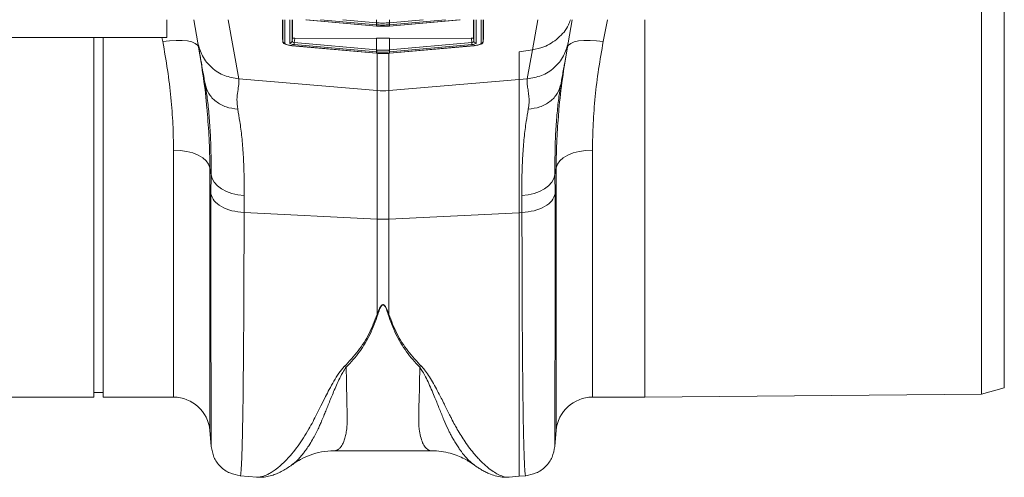
# Model space of a CAD drawing. Units: millimetres. Extents: x -20473 to -15984, y -3096 to 2217.
# Drawn here: x -17346 to -17129, y 1466 to 1566 of the extents above; entities that cross this region are included whole.
import ezdxf

# ---------------------------------------------------------------- set-up
doc = ezdxf.new("R2010")
doc.units = ezdxf.units.MM
doc.linetypes.add('SLD-SOLID', pattern=[0])
doc.layers.add('ACO_DRAINAGE', color=7, linetype='SLD-SOLID')

# ---------------------------------------------------------------- blocks, each defined once
blk = doc.blocks.new('ACO - 32800 - PLAN')
at = {"layer": 'ACO_DRAINAGE', "linetype": 'Continuous', "lineweight": 0}
for p, q in [((1045.24, 2.03), (1045.24, 230.97)), ((1040.24, 0.65), (1040.24, 116.5)), ((861.24, 79), (861.24, 82.9)), ((868.06, 77.84), (867.17, 82.9)), ((874.74, 82.9), (877.04, 69.91)), ((886.65, 82.9), (886.65, 78.79)), ((886.71, 78.18), (886.71, 82.9)), ((887.16, 82.9), (887.16, 77.74)), ((888.25, 77.78), (888.25, 82.9)), ((888.79, 82.9), (888.79, 78.22)), ((888.85, 78.94), (888.85, 82.9)), ((891.81, 82.9), (907.31, 81.51)), ((891.97, 82.9), (907.31, 81.52)), ((907.31, 81.79), (894.98, 82.9)), ((899.89, 82.9), (907.35, 82.23)), ((907.31, 81.79), (907.35, 82.23)), ((907.35, 82.23), (907.35, 82.9)), ((907.35, 82.23), (907.39, 82.23)), ((907.35, 81.79), (907.39, 82.23)), ((910.1, 82.23), (910.14, 82.23)), ((910.1, 82.23), (910.14, 81.79)), ((910.14, 82.23), (910.14, 82.9)), ((910.14, 82.23), (917.59, 82.9)), ((910.18, 81.79), (910.14, 82.23)), ((910.18, 81.51), (925.68, 82.9)), ((922.51, 82.9), (910.18, 81.79)), ((910.18, 81.52), (925.51, 82.9)), ((928.64, 82.9), (928.64, 78.94)), ((928.7, 78.22), (928.7, 82.9)), ((929.24, 82.9), (929.24, 77.78)), ((930.33, 77.74), (930.33, 82.9)), ((930.78, 82.9), (930.78, 78.18)), ((930.83, 82.9), (930.83, 78.79)), ((941.57, 76.26), (942.74, 82.9)), ((950.32, 82.9), (949.43, 77.84)), ((958.04, 82.9), (957.13, 78.1)), ((966.24, 0), (966.24, 82.9)), ((907.35, 81.79), (907.31, 81.79)), ((907.31, 81.52), (907.35, 81.52)), ((907.31, 81.51), (907.31, 81.52)), ((907.31, 81.51), (907.35, 81.5)), ((907.35, 81.52), (907.35, 81.79)), ((907.35, 81.5), (907.35, 81.52)), ((907.35, 81.5), (907.35, 81.5)), ((910.18, 81.79), (910.14, 81.79)), ((910.14, 81.79), (910.14, 81.52)), ((910.14, 81.52), (910.18, 81.52)), ((910.14, 81.52), (910.14, 81.5)), ((910.14, 81.5), (910.18, 81.51)), ((910.14, 81.5), (910.14, 81.5)), ((910.18, 81.52), (910.18, 81.51)), ((861.24, 79), (761.24, 79)), ((845.24, 0), (845.24, 79)), ((847.24, 0), (847.24, 79)), ((860.36, 78.1), (860.19, 79)), ((861.84, 78.29), (860.36, 78.1)), ((863.27, 78.37), (861.84, 78.29)), ((864.6, 78.35), (863.27, 78.37)), ((865.77, 78.23), (864.6, 78.35)), ((866.76, 78.01), (865.77, 78.23)), ((867.51, 77.7), (866.76, 78.01)), ((886.65, 78.79), (886.71, 78.16)), ((886.65, 78.79), (886.71, 78.18)), ((888.79, 78.22), (888.85, 78.94)), ((889.26, 77.88), (889.22, 77.44)), ((889.34, 78.81), (889.26, 77.88)), ((889.26, 77.88), (907.35, 76.25)), ((907.35, 78.85), (889.34, 78.81)), ((907.35, 76.25), (907.35, 78.85)), ((928.15, 78.81), (910.14, 78.85)), ((910.14, 76.25), (910.14, 78.85)), ((910.14, 76.25), (928.23, 77.88)), ((928.23, 77.88), (928.15, 78.81)), ((928.26, 77.44), (928.23, 77.88)), ((928.64, 78.94), (928.7, 78.22)), ((930.78, 78.16), (930.83, 78.79)), ((930.83, 78.79), (930.78, 78.18)), ((950.73, 78.01), (949.98, 77.7)), ((951.71, 78.23), (950.73, 78.01)), ((952.89, 78.35), (951.71, 78.23)), ((954.22, 78.37), (952.89, 78.35)), ((955.65, 78.29), (954.22, 78.37)), ((957.13, 78.1), (955.65, 78.29)), ((868.01, 77.31), (867.51, 77.7)), ((868.23, 76.85), (868.01, 77.31)), ((888.7, 77.22), (907.31, 75.54)), ((888.7, 77.2), (888.7, 77.22)), ((888.7, 77.2), (907.31, 75.52)), ((907.31, 75.81), (889.22, 77.44)), ((907.35, 76.25), (907.31, 75.81)), ((907.35, 75.81), (907.31, 75.81)), ((907.35, 76.25), (907.39, 76.24)), ((907.36, 75.91), (907.35, 75.86)), ((907.35, 75.86), (907.35, 75.83)), ((907.35, 75.83), (907.35, 75.81)), ((907.35, 75.53), (907.35, 75.81)), ((907.37, 76.03), (907.36, 75.96)), ((907.36, 75.96), (907.36, 75.91)), ((907.38, 76.17), (907.37, 76.1)), ((907.37, 76.1), (907.37, 76.03)), ((907.39, 76.24), (907.38, 76.17)), ((910.1, 76.24), (910.14, 76.25)), ((910.1, 76.24), (910.14, 75.81)), ((910.18, 75.81), (910.14, 76.25)), ((910.14, 75.81), (910.14, 75.53)), ((910.18, 75.81), (910.14, 75.81)), ((928.26, 77.44), (910.18, 75.81)), ((910.18, 75.54), (928.78, 77.22)), ((910.18, 75.52), (928.78, 77.2)), ((928.78, 77.2), (928.78, 77.22)), ((938.68, 75.87), (941.57, 76.26)), ((938.68, 69.76), (938.68, 75.87)), ((940.45, 69.91), (941.57, 76.26)), ((949.48, 77.31), (949.25, 76.85)), ((949.98, 77.7), (949.48, 77.31)), ((907.31, 75.54), (907.35, 75.53)), ((907.31, 75.52), (907.31, 75.54)), ((907.31, 75.52), (907.35, 75.52)), ((907.35, 75.52), (907.35, 75.53)), ((907.35, 75.52), (907.35, 75.52)), ((907.44, 67.33), (907.44, 75.53)), ((910.05, 75.53), (910.05, 67.33)), ((910.14, 75.53), (910.18, 75.54)), ((910.14, 75.52), (910.14, 75.53)), ((910.14, 75.52), (910.18, 75.52)), ((910.14, 75.52), (910.14, 75.52)), ((910.18, 75.52), (910.18, 75.54)), ((877.04, 69.91), (907.44, 67.33)), ((938.68, 69.76), (910.05, 67.33)), ((940.45, 69.91), (938.68, 69.76)), ((938.68, 40.52), (938.68, 69.76)), ((869.69, 68.53), (869.64, 68.89)), ((907.44, 39.1), (907.44, 67.33)), ((910.05, 67.33), (910.05, 39.1)), ((947.85, 68.89), (947.8, 68.59)), ((862.73, 0), (862.73, 54.27)), ((864.2, 54.2), (862.73, 54.27)), ((865.63, 53.98), (864.2, 54.2)), ((951.86, 53.98), (953.28, 54.2)), ((953.28, 54.2), (954.76, 54.27)), ((954.76, 54.27), (954.76, 0)), ((866.95, 53.63), (865.63, 53.98)), ((868.13, 53.15), (866.95, 53.63)), ((869.13, 52.56), (868.13, 53.15)), ((869.9, 51.89), (869.13, 52.56)), ((947.58, 51.89), (948.36, 52.56)), ((948.36, 52.56), (949.35, 53.15)), ((949.35, 53.15), (950.53, 53.63)), ((950.53, 53.63), (951.86, 53.98)), ((870.43, 51.15), (869.9, 51.89)), ((870.7, 50.37), (870.43, 51.15)), ((870.96, 48.86), (870.7, 50.37)), ((870.7, 50.37), (870.7, -7.3)), ((946.79, 50.37), (946.52, 48.86)), ((946.79, 50.37), (947.05, 51.15)), ((946.79, -7.3), (946.79, 50.37)), ((947.05, 51.15), (947.58, 51.89)), ((870.94, 44.67), (870.96, 48.86)), ((870.96, 48.86), (871.2, 48)), ((871.2, 48), (871.68, 47.19)), ((945.8, 47.19), (946.28, 48)), ((946.28, 48), (946.52, 48.86)), ((946.52, 48.86), (946.55, 44.67)), ((871.68, 47.19), (872.38, 46.43)), ((872.38, 46.43), (873.27, 45.76)), ((873.27, 45.76), (874.34, 45.2)), ((943.14, 45.2), (944.21, 45.76)), ((944.21, 45.76), (945.11, 46.43)), ((945.11, 46.43), (945.8, 47.19)), ((874.34, 45.2), (875.55, 44.76)), ((875.55, 44.76), (876.86, 44.45)), ((876.86, 44.45), (878.24, 44.29)), ((878.24, 44.29), (878.21, 40.55)), ((939.25, 44.29), (940.62, 44.45)), ((939.27, 40.55), (939.25, 44.29)), ((940.62, 44.45), (941.93, 44.76)), ((941.93, 44.76), (943.14, 45.2)), ((878.21, 40.55), (907.44, 39.1)), ((907.44, 18.18), (907.44, 39.1)), ((938.68, 40.52), (910.05, 39.1)), ((910.05, 39.1), (910.05, 18.18)), ((939.27, 40.55), (938.68, 40.52)), ((938.68, -17.38), (938.68, 40.52)), ((900.23, 6.71), (900.67, 6.55)), ((916.82, 6.55), (917.25, 6.71)), ((754.76, 0), (845.24, 0)), ((845.24, 1), (847.24, 1)), ((847.24, 0), (862.73, 0)), ((954.76, 0), (966.24, 0)), ((966.24, 0), (1040.24, 0.65)), ((1040.24, 0.65), (1045.24, 2.03)), ((870.7, -7.3), (871, -10.77)), ((946.48, -10.77), (946.79, -7.3)), ((898, -11.77), (919.48, -11.77)), ((877.39, -17.26), (880.99, -17.57)), ((938.68, -17.38), (940.1, -17.26)), ((936.43, -17.55), (936.48, -17.54)), ((936.48, -17.57), (938.68, -17.38))]:
    blk.add_line(p, q, dxfattribs=at)
for centre, radius, start, end in [((887.2, 78.23), 0.493, 186.0328, 265.848), ((888.29, 78.27), 0.496, 264.3685, 353.7821), ((929.19, 78.27), 0.496, 186.2179, 275.6315), ((930.29, 78.23), 0.493, 274.152, 353.9672), ((908.74, 82.74), 15.46, 265.1483, 274.8517), ((908.74, 65.45), 26.39, 267.1604, 272.8396), ((862.73, -8), 8, 5, 90), ((954.76, -8), 8, 90, 175)]:
    blk.add_arc(centre, radius, start, end, dxfattribs=at)
for centre, major_axis, ratio, start_param, end_param in [((889.29, 78.18), (0.498, -0.05), 0.597105, 3.172034, 4.721413), ((889.35, 78.94), (0.502, 0.004), 0.254762, 3.139558, 4.688936), ((928.13, 78.94), (0.502, -0.004), 0.254762, 4.735842, 6.28522), ((928.2, 78.18), (0.498, 0.05), 0.597105, 4.703365, 6.252744), ((889.24, 77.69), (0.996, -0.09), 0.254833, 3.164675, 4.714053), ((928.24, 77.69), (0.996, 0.09), 0.254833, 4.710725, 6.260103)]:
    blk.add_ellipse(centre, major_axis=major_axis, ratio=ratio, start_param=start_param, end_param=end_param, dxfattribs=at)
for points, knots in [([(907.39, 82.23), (907.48, 82.22), (907.93, 82.18), (908.62, 82.16), (909.43, 82.18), (909.88, 82.21), (910.1, 82.23)], [0, 0, 0, 0, 0.103022, 0.4999784, 0.760251, 1, 1, 1, 1]), ([(949.9, 82.9), (949.78, 82.51), (949.28, 80.94), (947.27, 78.75), (944.47, 76.87), (942.42, 76.44), (941.57, 76.26)], [0, 0, 0, 0, 0.109649, 0.436117, 0.768112, 1, 1, 1, 1]), ([(910.14, 81.79), (909.91, 81.77), (909.45, 81.74), (908.62, 81.72), (907.91, 81.74), (907.44, 81.78), (907.35, 81.79)], [0, 0, 0, 0, 0.239747, 0.500022, 0.89698, 1, 1, 1, 1]), ([(907.35, 81.52), (907.57, 81.5), (908.03, 81.47), (908.87, 81.45), (909.58, 81.47), (910.04, 81.51), (910.14, 81.52)], [0, 0, 0, 0, 0.239719, 0.500022, 0.896587, 1, 1, 1, 1]), ([(862.73, 54.27), (862.7, 56.15), (862.64, 59.9), (862.18, 65.79), (861.46, 71.86), (860.72, 76.02), (860.36, 78.1)], [0, 0, 0, 0, 0.246752, 0.494785, 0.746741, 1, 1, 1, 1]), ([(886.7, 78.22), (886.72, 78.13), (886.74, 77.96), (886.89, 77.76), (887.12, 77.58), (887.48, 77.43), (888.08, 77.27), (888.59, 77.21), (888.86, 77.19), (888.88, 77.18)], [0, 0, 0, 0, 0.104848, 0.194868, 0.31138, 0.516688, 0.743147, 0.9779, 1, 1, 1, 1]), ([(910.14, 78.85), (909.91, 78.85), (909.44, 78.85), (908.51, 78.85), (907.81, 78.85), (907.35, 78.85)], [0, 0, 0, 0, 0.25132, 0.50264, 1, 1, 1, 1]), ([(928.81, 77.21), (928.9, 77.22), (929.24, 77.25), (929.78, 77.36), (930.25, 77.52), (930.55, 77.7), (930.71, 77.92), (930.77, 78.08), (930.78, 78.16), (930.78, 78.18)], [0, 0, 0, 0, 0.099699, 0.346428, 0.598564, 0.787537, 0.892742, 0.983133, 1, 1, 1, 1]), ([(957.13, 78.1), (956.77, 76.07), (956.05, 72), (955.32, 65.98), (954.85, 60.03), (954.79, 56.2), (954.76, 54.27)], [0, 0, 0, 0, 0.246826, 0.49486, 0.74675, 1, 1, 1, 1]), ([(868.06, 77.84), (868.34, 76.84), (868.91, 74.79), (871.02, 72.26), (873.82, 70.45), (875.98, 70.09), (877.04, 69.91)], [0, 0, 0, 0, 0.243129, 0.5, 0.756871, 1, 1, 1, 1]), ([(869.64, 68.89), (869.57, 69.27), (869.4, 70.25), (869.13, 71.78), (868.85, 73.34), (868.61, 74.71), (868.39, 75.95), (868.2, 77.05), (868.11, 77.58), (868.06, 77.84)], [0, 0, 0, 0, 0.112536, 0.291159, 0.438969, 0.574064, 0.715662, 0.860193, 1, 1, 1, 1]), ([(868.23, 76.85), (868.6, 74.6), (869.34, 70.07), (869.93, 65.4), (870.09, 63.03), (870.11, 62.83)], [0, 0, 0, 0, 0.4769072, 0.9559347, 1, 1, 1, 1]), ([(887.16, 77.74), (887.17, 77.71), (887.19, 77.63), (887.38, 77.51), (887.73, 77.38), (888.19, 77.27), (888.53, 77.24), (888.7, 77.22)], [0, 0, 0, 0, 0.146929, 0.367435, 0.581825, 0.790827, 1, 1, 1, 1]), ([(910.14, 75.81), (909.91, 75.79), (909.45, 75.75), (908.62, 75.73), (907.91, 75.76), (907.44, 75.8), (907.35, 75.81)], [0, 0, 0, 0, 0.2397196, 0.5000217, 0.8970227, 1, 1, 1, 1]), ([(907.39, 76.24), (907.48, 76.24), (907.93, 76.2), (908.62, 76.18), (909.43, 76.19), (909.88, 76.23), (910.1, 76.24)], [0, 0, 0, 0, 0.102979, 0.499978, 0.760278, 1, 1, 1, 1]), ([(928.78, 77.22), (928.87, 77.23), (929.14, 77.25), (929.58, 77.33), (929.99, 77.46), (930.27, 77.6), (930.31, 77.69), (930.33, 77.74)], [0, 0, 0, 0, 0.110743, 0.329577, 0.553252, 0.776624, 1, 1, 1, 1]), ([(940.45, 69.91), (941.5, 70.09), (943.67, 70.45), (946.46, 72.26), (948.58, 74.79), (949.15, 76.84), (949.43, 77.84)], [0, 0, 0, 0, 0.243129, 0.5, 0.756871, 1, 1, 1, 1]), ([(947.33, 62.26), (947.36, 62.57), (947.53, 65.07), (948.13, 69.93), (948.88, 74.54), (949.25, 76.85)], [0, 0, 0, 0, 0.064852, 0.531337, 1, 1, 1, 1]), ([(949.43, 77.84), (949.36, 77.49), (949.24, 76.77), (948.97, 75.23), (948.7, 73.73), (948.45, 72.3), (948.22, 71.03), (948.02, 69.85), (947.9, 69.16), (947.85, 68.89)], [0, 0, 0, 0, 0.184647, 0.369269, 0.550928, 0.658553, 0.794485, 0.920212, 1, 1, 1, 1]), ([(907.35, 75.53), (907.57, 75.52), (908.03, 75.48), (908.87, 75.46), (909.58, 75.49), (910.04, 75.53), (910.14, 75.53)], [0, 0, 0, 0, 0.239746, 0.500022, 0.896544, 1, 1, 1, 1]), ([(877.04, 69.91), (877.06, 69.52), (877.11, 68.72), (876.82, 67.19), (876.57, 65.42), (876.74, 63.99), (876.82, 63.28)], [0, 0, 0, 0, 0.248685, 0.498858, 0.749663, 1, 1, 1, 1]), ([(940.67, 63.28), (940.73, 63.74), (940.87, 64.67), (940.82, 65.96), (940.66, 67.21), (940.48, 68.28), (940.37, 69.19), (940.42, 69.67), (940.45, 69.91)], [0, 0, 0, 0, 0.161312, 0.320021, 0.501168, 0.696513, 0.841275, 1, 1, 1, 1]), ([(870.96, 48.86), (870.97, 50.48), (870.98, 53.74), (870.81, 58.22), (870.52, 62.36), (870.13, 65.83), (869.83, 67.71), (869.69, 68.53)], [0, 0, 0, 0, 0.205428, 0.412381, 0.624074, 0.837367, 1, 1, 1, 1]), ([(947.8, 68.59), (947.67, 67.75), (947.36, 65.89), (946.98, 62.48), (946.68, 58.41), (946.51, 53.9), (946.52, 50.54), (946.52, 48.86)], [0, 0, 0, 0, 0.165694, 0.370449, 0.576646, 0.787497, 1, 1, 1, 1]), ([(870.11, 62.83), (870.27, 60.81), (870.62, 56.57), (870.67, 52.51), (870.7, 50.37)], [0, 0, 0, 0, 0.475041, 1, 1, 1, 1]), ([(876.82, 63.28), (876.98, 62.38), (877.32, 60.5), (877.74, 57.15), (878.06, 53.29), (878.25, 49.03), (878.24, 45.88), (878.24, 44.29)], [0, 0, 0, 0, 0.181054, 0.382195, 0.584702, 0.791581, 1, 1, 1, 1]), ([(939.25, 44.29), (939.25, 45.82), (939.24, 48.88), (939.42, 53.11), (939.73, 57.04), (940.16, 60.46), (940.5, 62.38), (940.67, 63.28)], [0, 0, 0, 0, 0.2010881, 0.4035954, 0.6105205, 0.8189456, 1, 1, 1, 1]), ([(946.79, 50.37), (946.81, 52.46), (946.86, 56.34), (947.18, 60.39), (947.33, 62.26)], [0, 0, 0, 0, 0.536765, 1, 1, 1, 1]), ([(871.01, -10.77), (871.01, -10.77), (871, -10.78), (871, -9.82), (870.99, -8.42), (870.98, -7.21), (870.98, -6.55), (870.98, -5.84), (870.98, -5.1), (870.98, -4.32), (870.97, -2.59), (870.97, 0.4), (870.96, 5.18), (870.95, 10.6), (870.95, 16.57), (870.94, 23.03), (870.94, 29.9), (870.94, 37.08), (870.94, 42.16), (870.94, 44.67)], [0, 0, 0, 0, 0.041541, 0.13167, 0.217786, 0.239684, 0.261308, 0.282657, 0.303733, 0.324535, 0.345064, 0.433198, 0.519521, 0.604045, 0.686779, 0.767732, 0.846915, 0.924335, 1, 1, 1, 1]), ([(946.55, 44.67), (946.55, 42.16), (946.55, 37.08), (946.54, 29.9), (946.54, 23.03), (946.54, 16.31), (946.53, 9.87), (946.53, 5.43), (946.52, 2.69), (946.52, 1.33), (946.52, 0.03), (946.52, -1.21), (946.51, -2.39), (946.51, -4.14), (946.51, -6.26), (946.5, -8.42), (946.49, -9.95), (946.48, -10.78), (946.48, -10.77), (946.48, -10.77)], [0, 0, 0, 0, 0.0756638, 0.1530822, 0.2322634, 0.3132157, 0.4059902, 0.501011, 0.5262786, 0.5517017, 0.5772806, 0.6030155, 0.6289066, 0.6549543, 0.7260471, 0.8003227, 0.8777899, 0.9584581, 1, 1, 1, 1]), ([(878.21, 40.55), (878.21, 37.96), (878.21, 32.71), (878.19, 25.26), (878.16, 18.07), (878.11, 10.99), (878.05, 4.18), (878, -0.38), (877.96, -3.04), (877.94, -4.14), (877.92, -5.21), (877.9, -6.24), (877.88, -7.23), (877.86, -8.19), (877.84, -9.1), (877.81, -10.49), (877.75, -12.32), (877.68, -14.33), (877.59, -16), (877.49, -16.96), (877.43, -17.35), (877.39, -17.24), (877.39, -17.23)], [0, 0, 0, 0, 0.073851, 0.150033, 0.228543, 0.309382, 0.402679, 0.498894, 0.518143, 0.537505, 0.55698, 0.576567, 0.596266, 0.616078, 0.636003, 0.656041, 0.712866, 0.776879, 0.848077, 0.92646, 0.994343, 1, 1, 1, 1]), ([(940.09, -17.23), (940.09, -17.24), (940.06, -17.35), (940, -17), (939.92, -16.27), (939.85, -15.16), (939.8, -14.1), (939.77, -13.29), (939.75, -12.84), (939.74, -12.38), (939.72, -11.91), (939.71, -11.43), (939.69, -10.95), (939.68, -10.46), (939.64, -8.88), (939.57, -5.87), (939.49, -0.8), (939.43, 4.95), (939.37, 11.28), (939.33, 18.07), (939.3, 25.26), (939.28, 32.71), (939.28, 37.96), (939.27, 40.55)], [0, 0, 0, 0, 0.005655, 0.073538, 0.13275, 0.187955, 0.239155, 0.253477, 0.267452, 0.281078, 0.294357, 0.307287, 0.319869, 0.332104, 0.34399, 0.434135, 0.521954, 0.607448, 0.690615, 0.771455, 0.849966, 0.926148, 1, 1, 1, 1]), ([(907.44, 18.18), (907.58, 18.55), (907.81, 19.18), (908.16, 19.89), (908.46, 20.21), (908.61, 20.29), (908.71, 20.32), (908.79, 20.32), (908.88, 20.29), (909.08, 20.18), (909.34, 19.84), (909.69, 19.15), (909.91, 18.56), (910.05, 18.18)], [0, 0, 0, 0, 0.246338, 0.413772, 0.463734, 0.481682, 0.496447, 0.505871, 0.515896, 0.540109, 0.614009, 0.749895, 1, 1, 1, 1]), ([(909.88, 18.15), (909.75, 18.53), (909.57, 19.13), (909.26, 19.82), (909.03, 20.16), (908.86, 20.27), (908.78, 20.3), (908.73, 20.3), (908.68, 20.29), (908.62, 20.27), (908.5, 20.19), (908.24, 19.86), (907.93, 19.15), (907.73, 18.52), (907.61, 18.15)], [0, 0, 0, 0, 0.253585, 0.393912, 0.46406, 0.486086, 0.494894, 0.503063, 0.509416, 0.516385, 0.533173, 0.581935, 0.750224, 1, 1, 1, 1]), ([(900.23, 6.71), (901.28, 7.84), (903.34, 10.07), (905.84, 13.89), (906.9, 16.75), (907.44, 18.18)], [0, 0, 0, 0, 0.339581, 0.670009, 1, 1, 1, 1]), ([(907.61, 18.15), (907.09, 16.69), (906.04, 13.78), (903.7, 9.91), (901.68, 7.67), (900.67, 6.55)], [0, 0, 0, 0, 0.333554, 0.667493, 1, 1, 1, 1]), ([(916.82, 6.55), (915.81, 7.67), (913.79, 9.91), (911.45, 13.78), (910.4, 16.69), (909.88, 18.15)], [0, 0, 0, 0, 0.332503, 0.666442, 1, 1, 1, 1]), ([(910.05, 18.18), (910.58, 16.75), (911.65, 13.89), (914.14, 10.07), (916.21, 7.84), (917.25, 6.71)], [0, 0, 0, 0, 0.329987, 0.660414, 1, 1, 1, 1]), ([(880.99, -17.56), (881.03, -17.57), (881.26, -17.61), (881.76, -17.55), (882.46, -17.39), (883.09, -17.13), (883.61, -16.88), (884, -16.66), (884.42, -16.4), (884.86, -16.11), (885.32, -15.77), (885.9, -15.31), (886.65, -14.65), (887.63, -13.69), (888.79, -12.4), (890.03, -10.8), (891.29, -8.97), (892.39, -7.16), (893.36, -5.4), (894.2, -3.69), (895.11, -1.87), (896.02, -0.06), (896.97, 1.76), (897.92, 3.49), (898.93, 5.2), (899.82, 6.24), (900.22, 6.71)], [0, 0, 0, 0, 0.010457, 0.060553, 0.111998, 0.160373, 0.183454, 0.207232, 0.231706, 0.256879, 0.282752, 0.309326, 0.35277, 0.404141, 0.463456, 0.533349, 0.597349, 0.658419, 0.706422, 0.752024, 0.798326, 0.848434, 0.885652, 0.928044, 0.967361, 1, 1, 1, 1]), ([(900.66, 6.56), (900.39, 6.17), (899.76, 5.25), (899.04, 3.8), (898.36, 2.29), (897.76, 0.88), (897.21, -0.44), (896.72, -1.66), (896.26, -2.79), (895.81, -3.92), (895.37, -4.99), (894.93, -6.02), (894.45, -7.05), (893.9, -8.16), (893.21, -9.42), (892.48, -10.62), (891.79, -11.63), (891.18, -12.43), (890.54, -13.2), (889.84, -13.94), (889.18, -14.56), (888.82, -14.79), (888.69, -14.88)], [0, 0, 0, 0, 0.036592, 0.08563, 0.135024, 0.180192, 0.223979, 0.26865, 0.308108, 0.346928, 0.395773, 0.433723, 0.473786, 0.527826, 0.585292, 0.659148, 0.722124, 0.76885, 0.818584, 0.892841, 0.959649, 1, 1, 1, 1]), ([(900.67, 6.56), (900.68, 5.75), (900.7, 4.13), (900.74, 1.89), (900.79, -0.41), (900.83, -2.21), (900.87, -3.48), (900.88, -4.04), (900.9, -4.55), (900.89, -5.09), (900.87, -5.76), (900.83, -6.39), (900.75, -7.23), (900.59, -8.22), (900.33, -9.27), (899.99, -10.15), (899.67, -10.7), (899.4, -11.04), (899.21, -11.24), (899, -11.42), (898.78, -11.57), (898.53, -11.68), (898.28, -11.75), (898.1, -11.78), (898, -11.77), (898, -11.77)], [0, 0, 0, 0, 0.069299, 0.13869, 0.208172, 0.299282, 0.336256, 0.35952, 0.370151, 0.400654, 0.431463, 0.462582, 0.494013, 0.561126, 0.631062, 0.70384, 0.772636, 0.801062, 0.83078, 0.861791, 0.894096, 0.927694, 0.962587, 0.998774, 1, 1, 1, 1]), ([(919.48, -11.77), (919.48, -11.77), (919.19, -11.8), (918.69, -11.61), (918, -11.02), (917.43, -10.05), (916.98, -8.73), (916.63, -6.81), (916.56, -3.77), (916.74, 0.65), (916.79, 4.68), (916.82, 6.55)], [0, 0, 0, 0, 0.000174, 0.110769, 0.209337, 0.307755, 0.409939, 0.505368, 0.646133, 0.836084, 1, 1, 1, 1]), ([(928.95, -15), (928.77, -14.87), (928.34, -14.58), (927.58, -13.89), (926.97, -13.23), (926.59, -12.78), (926.48, -12.65), (926.37, -12.51), (926.23, -12.33), (926.05, -12.1), (925.76, -11.71), (925.34, -11.12), (924.79, -10.27), (924.26, -9.39), (923.8, -8.56), (923.41, -7.81), (922.84, -6.66), (922.1, -4.99), (921.18, -2.68), (920.31, -0.52), (919.52, 1.38), (918.85, 2.92), (918.16, 4.35), (917.53, 5.55), (917.03, 6.24), (916.82, 6.55)], [0, 0, 0, 0, 0.0548, 0.125809, 0.205058, 0.217895, 0.224492, 0.234091, 0.246704, 0.262341, 0.281011, 0.321903, 0.372504, 0.424125, 0.459875, 0.494876, 0.52912, 0.613864, 0.702395, 0.789487, 0.838337, 0.890972, 0.935428, 0.971742, 1, 1, 1, 1]), ([(917.25, 6.71), (917.54, 6.38), (918.2, 5.64), (919.02, 4.37), (919.87, 2.94), (920.72, 1.39), (921.5, -0.13), (922.19, -1.51), (922.8, -2.73), (923.32, -3.77), (923.89, -4.91), (924.46, -5.99), (925.15, -7.24), (925.9, -8.49), (926.82, -9.9), (927.83, -11.31), (928.8, -12.51), (929.65, -13.46), (930.36, -14.19), (931.04, -14.83), (931.91, -15.58), (932.93, -16.35), (934.09, -17.02), (935.16, -17.44), (935.95, -17.62), (936.33, -17.56), (936.43, -17.55)], [0, 0, 0, 0, 0.022674, 0.051799, 0.085442, 0.120314, 0.160218, 0.193981, 0.222757, 0.25385, 0.276982, 0.316351, 0.346071, 0.388955, 0.435082, 0.490819, 0.546531, 0.585328, 0.622758, 0.658825, 0.693531, 0.764778, 0.831521, 0.901199, 0.974609, 1, 1, 1, 1]), ([(871.01, -10.87), (871.16, -11.65), (871.46, -13.27), (872.94, -15.32), (875, -16.81), (876.61, -17.11), (877.4, -17.26)], [0, 0, 0, 0, 0.242224, 0.499996, 0.75777, 1, 1, 1, 1]), ([(888.75, -14.88), (888.85, -14.81), (889.46, -14.33), (890.77, -13.57), (892.82, -12.63), (895.32, -11.92), (897.07, -11.82), (897.99, -11.77)], [0, 0, 0, 0, 0.035099, 0.213546, 0.438755, 0.703941, 1, 1, 1, 1]), ([(919.48, -11.77), (920.17, -11.8), (921.5, -11.85), (923.44, -12.27), (925.13, -12.84), (926.55, -13.49), (927.67, -14.14), (928.44, -14.64), (928.79, -14.91), (928.87, -14.97)], [0, 0, 0, 0, 0.223027, 0.426178, 0.605107, 0.756256, 0.877376, 0.970308, 1, 1, 1, 1]), ([(940.09, -17.26), (940.87, -17.11), (942.49, -16.81), (944.54, -15.32), (946.03, -13.27), (946.33, -11.65), (946.48, -10.87)], [0, 0, 0, 0, 0.24223, 0.500004, 0.757776, 1, 1, 1, 1]), ([(880.98, -17.57), (881.34, -17.59), (882.13, -17.62), (883.34, -17.46), (884.49, -17.16), (885.63, -16.72), (886.7, -16.2), (887.71, -15.6), (888.38, -15.13), (888.7, -14.9)], [0, 0, 0, 0, 0.123202, 0.269234, 0.439335, 0.568874, 0.704462, 0.856381, 1, 1, 1, 1]), ([(928.77, -14.89), (929.01, -15.06), (929.5, -15.41), (930.27, -15.9), (931.11, -16.37), (932.16, -16.86), (933.42, -17.3), (934.88, -17.61), (935.92, -17.58), (936.43, -17.56)], [0, 0, 0, 0, 0.110327, 0.223557, 0.338611, 0.455215, 0.62966, 0.821475, 1, 1, 1, 1])]:
    blk.add_open_spline(points, degree=3, knots=knots, dxfattribs=at)
for points in [[(869.64, 68.89), (869.86, 68.14), (870.29, 66.65), (871.98, 64.86), (874.2, 63.6), (875.94, 63.38), (876.82, 63.28)], [(940.67, 63.28), (941.54, 63.38), (943.29, 63.6), (945.51, 64.86), (947.19, 66.65), (947.63, 68.14), (947.85, 68.89)], [(870.94, 44.67), (871.11, 44.15), (871.47, 43.11), (873.15, 41.8), (875.45, 40.84), (877.29, 40.65), (878.21, 40.55)], [(939.27, 40.55), (940.19, 40.65), (942.03, 40.84), (944.34, 41.8), (946.02, 43.11), (946.37, 44.15), (946.55, 44.67)], [(907.44, 18.18), (907.46, 18.17), (907.52, 18.16), (907.58, 18.15), (907.61, 18.15)], [(909.88, 18.15), (909.9, 18.15), (909.96, 18.16), (910.02, 18.17), (910.05, 18.18)]]:
    blk.add_open_spline(points, degree=3, dxfattribs=at)

msp = doc.modelspace()

# ---------------------------------------------------------------- block references
at = {"layer": 'ACO_DRAINAGE'}
msp.add_blockref('ACO - 32800 - PLAN', (-18174.66, 1483.5), dxfattribs=at)

doc.saveas('drawing.dxf')
